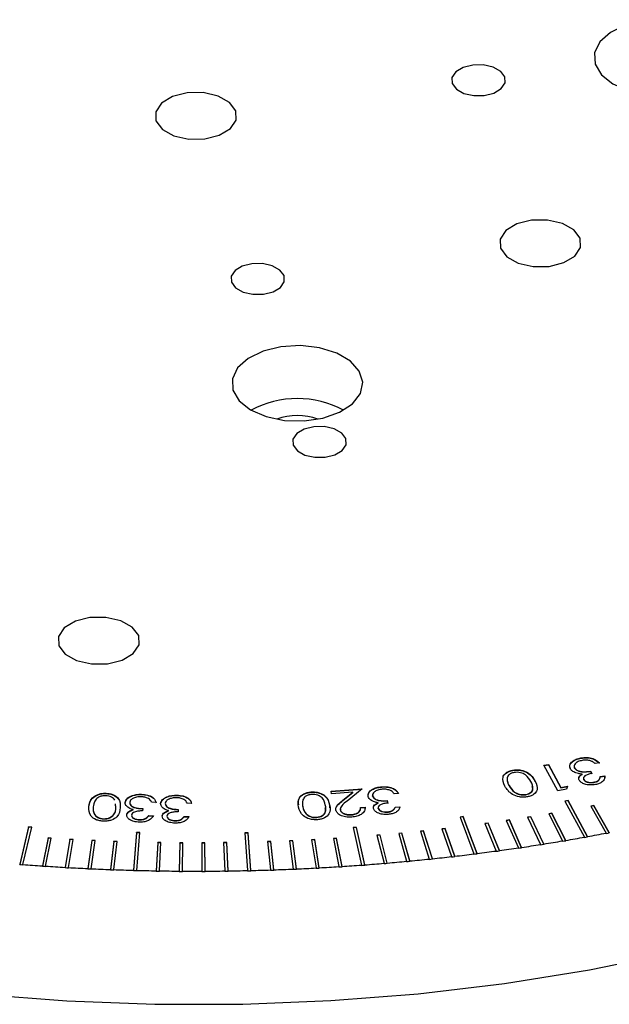
# Model space of a CAD drawing. Units: millimetres. Extents: x 16 to 867, y 13 to 613.
# Drawn here: x 722 to 749, y 476 to 521 of the extents above; entities that cross this region are included whole.
import ezdxf

# ---------------------------------------------------------------- set-up
doc = ezdxf.new("R2010")
doc.units = ezdxf.units.MM
doc.header["$LTSCALE"] = 3

msp = doc.modelspace()

# ---------------------------------------------------------------- linework, layer by layer
at = {"color": 7, "linetype": 'Continuous', "lineweight": 30}
for p, q in [((748.0249, 487.0233), (748.0249, 487.0356)), ((748.871, 486.8137), (748.6739, 486.7782)), ((744.9109, 486.4623), (744.9109, 486.4746)), ((746.3315, 486.6983), (746.5318, 486.7343)), ((746.9607, 485.5346), (746.3315, 486.6983)), ((746.3375, 486.6871), (746.5318, 486.7221)), ((746.5318, 486.7343), (747.0994, 485.6845)), ((746.5318, 486.7221), (746.5318, 486.7343)), ((746.5318, 486.7221), (747.0994, 485.6722)), ((747.7262, 486.6137), (747.7354, 486.5681)), ((747.7354, 486.5681), (747.7354, 486.5804)), ((748.4633, 486.4331), (748.5212, 486.3264)), ((748.4633, 486.4208), (748.4633, 486.4331)), ((748.4633, 486.4208), (748.5212, 486.3142)), ((745.9179, 485.9736), (745.9179, 485.9859)), ((748.0777, 486.2827), (748.0777, 486.2949)), ((748.1498, 486.1145), (748.1577, 486.035)), ((748.1577, 486.035), (748.1577, 486.0472)), ((748.6285, 485.9151), (748.6285, 485.9273)), ((748.9133, 486.1825), (749.1191, 486.2194)), ((748.9133, 486.1702), (749.1191, 486.2072)), ((748.9133, 486.1702), (748.9133, 486.1825)), ((749.1191, 486.2072), (749.1111, 486.1218)), ((749.1191, 486.2072), (749.1191, 486.2194)), ((735.6639, 485.4616), (735.6639, 485.4738)), ((736.5726, 485.5103), (737.995, 485.616)), ((736.5987, 485.3937), (736.5726, 485.5103)), ((736.5753, 485.4983), (737.9784, 485.6025)), ((737.5656, 485.4656), (736.5987, 485.3937)), ((737.1165, 485.102), (737.5656, 485.4656)), ((737.1165, 485.0898), (737.5656, 485.4533)), ((737.995, 485.616), (737.306, 485.0577)), ((737.5656, 485.4533), (737.5656, 485.4656)), ((738.8993, 485.7021), (738.8993, 485.7143)), ((744.7303, 485.7619), (744.7303, 485.7741)), ((747.3568, 485.6061), (746.9607, 485.5346)), ((747.0994, 485.6845), (747.4157, 485.7416)), ((747.0994, 485.6722), (747.4099, 485.7283)), ((747.0994, 485.6722), (747.0994, 485.6845)), ((747.4157, 485.7416), (747.3568, 485.6061)), ((726.2556, 485.4033), (726.2556, 485.4155)), ((727.136, 484.9835), (727.136, 484.9957)), ((727.8879, 485.3594), (727.8879, 485.3716)), ((728.5527, 484.9956), (728.3456, 485.001)), ((729.5144, 485.3157), (729.5144, 485.3279)), ((737.1165, 485.0898), (737.1165, 485.102)), ((738.4847, 485.3495), (738.4778, 485.2826)), ((738.4778, 485.2826), (738.4778, 485.2949)), ((738.729, 484.9673), (738.729, 484.9795)), ((739.1503, 485.0768), (739.1748, 484.966)), ((739.1503, 485.0646), (739.1503, 485.0768)), ((739.1503, 485.0646), (739.1748, 484.9537)), ((739.6664, 485.4109), (739.4617, 485.3957)), ((745.5048, 485.3496), (745.5048, 485.3618)), ((747.4354, 485.0829), (747.2922, 485.0571)), ((747.2922, 485.0571), (748.186, 483.4039)), ((747.4354, 485.0707), (747.2982, 485.046)), ((748.3292, 483.4297), (747.4354, 485.0829)), ((747.4354, 485.0707), (747.4354, 485.0829)), ((748.3292, 483.4175), (747.4354, 485.0707)), ((725.4715, 484.7825), (725.4715, 484.7948)), ((726.7145, 484.7638), (726.6894, 484.928)), ((726.7145, 484.7516), (726.6894, 484.9158)), ((726.7145, 484.7516), (726.7145, 484.7638)), ((727.498, 484.6514), (727.498, 484.6637)), ((727.9432, 484.7176), (727.9341, 484.6055)), ((728.7624, 484.9397), (728.7624, 484.952)), ((729.1245, 484.6077), (729.1245, 484.62)), ((729.5697, 484.6739), (729.5605, 484.5618)), ((730.1791, 484.9519), (729.9721, 484.9573)), ((735.2753, 484.7901), (735.2753, 484.8024)), ((736.5087, 484.8794), (736.4994, 484.7498)), ((736.5087, 484.8794), (736.5087, 484.8916)), ((737.004, 484.707), (736.9996, 484.6399)), ((736.9996, 484.6399), (736.9996, 484.6521)), ((737.9292, 484.7672), (738.1301, 484.7821)), ((737.9292, 484.7549), (738.1301, 484.7698)), ((738.1301, 484.7698), (738.1301, 484.7821)), ((738.7332, 484.7153), (738.7332, 484.7276)), ((739.1605, 484.5499), (739.1605, 484.5622)), ((739.5177, 484.785), (739.7314, 484.801)), ((739.5177, 484.7727), (739.7314, 484.7887)), ((739.5177, 484.7727), (739.5177, 484.785)), ((748.6179, 484.8485), (748.4755, 484.8213)), ((748.4755, 484.8213), (749.1833, 483.5884)), ((748.6179, 484.8363), (748.4819, 484.8103)), ((749.3257, 483.6156), (748.6179, 484.8485)), ((748.6179, 484.8363), (748.6179, 484.8485)), ((749.3257, 483.6034), (748.6179, 484.8363)), ((726.1544, 484.2378), (726.1544, 484.25)), ((727.2066, 484.409), (727.2066, 484.4212)), ((727.7982, 484.1961), (727.7982, 484.2083)), ((728.2179, 484.3926), (728.4337, 484.3869)), ((728.2179, 484.3803), (728.2179, 484.3926)), ((728.2179, 484.3803), (728.4337, 484.3746)), ((728.833, 484.3652), (728.833, 484.3775)), ((729.4246, 484.1524), (729.4246, 484.1646)), ((729.8444, 484.3489), (730.0601, 484.3432)), ((729.8444, 484.3366), (729.8444, 484.3489)), ((729.8444, 484.3366), (730.0601, 484.3309)), ((735.9144, 484.3061), (735.9144, 484.3184)), ((737.5095, 484.4247), (737.5095, 484.4369)), ((742.6302, 484.3444), (742.4836, 484.3259)), ((742.4836, 484.3259), (743.1245, 482.634)), ((742.6302, 484.3321), (742.4881, 484.3142)), ((743.271, 482.6525), (742.6302, 484.3444)), ((742.6302, 484.3321), (742.6302, 484.3444)), ((743.271, 482.6402), (742.6302, 484.3321)), ((744.7512, 484.1912), (744.6059, 484.1698)), ((744.6059, 484.1698), (745.1629, 482.9113)), ((744.7512, 484.179), (744.611, 484.1583)), ((745.3082, 482.9328), (744.7512, 484.1912)), ((744.7512, 484.179), (744.7512, 484.1912)), ((745.3082, 482.9205), (744.7512, 484.179)), ((745.7252, 484.3409), (745.5805, 484.318)), ((745.5805, 484.318), (746.1755, 483.0654)), ((745.7252, 484.3287), (745.5859, 484.3066)), ((746.3202, 483.0883), (745.7252, 484.3409)), ((745.7252, 484.3287), (745.7252, 484.3409)), ((746.3202, 483.076), (745.7252, 484.3287)), ((746.6945, 484.5004), (746.5506, 484.476)), ((746.5506, 484.476), (747.1833, 483.2296)), ((746.6945, 484.4882), (746.5563, 484.4648)), ((747.3273, 483.254), (746.6945, 484.5004)), ((746.6945, 484.4882), (746.6945, 484.5004)), ((747.3273, 483.2417), (746.6945, 484.4882)), ((722.7031, 483.8755), (722.3029, 482.1592)), ((722.7031, 483.8633), (722.3029, 482.1469)), ((722.4516, 482.1476), (722.8518, 483.864)), ((722.8518, 483.864), (722.7031, 483.8755)), ((722.7031, 483.8633), (722.7031, 483.8755)), ((722.849, 483.852), (722.7031, 483.8633)), ((737.7318, 483.8504), (737.583, 483.8393)), ((737.583, 483.8393), (737.9659, 482.1216)), ((737.7318, 483.8381), (737.5857, 483.8273)), ((738.1147, 482.1327), (737.7318, 483.8504)), ((737.7318, 483.8381), (737.7318, 483.8504)), ((738.1147, 482.1204), (737.7318, 483.8381)), ((740.8145, 483.6912), (740.6669, 483.6757)), ((740.6669, 483.6757), (741.0705, 482.3979)), ((740.8145, 483.679), (740.6706, 483.6638)), ((741.2181, 482.4134), (740.8145, 483.6912)), ((740.8145, 483.679), (740.8145, 483.6912)), ((741.2181, 482.4012), (740.8145, 483.679)), ((741.8042, 483.8013), (741.6571, 483.7843)), ((741.6571, 483.7843), (742.0993, 482.5108)), ((741.8042, 483.7891), (741.6612, 483.7725)), ((742.2463, 482.5278), (741.8042, 483.8013)), ((741.8042, 483.7891), (741.8042, 483.8013)), ((742.2463, 482.5155), (741.8042, 483.7891)), ((743.7728, 484.0514), (743.6269, 484.0314)), ((743.6269, 484.0314), (744.1458, 482.7675)), ((743.7728, 484.0391), (743.6316, 484.0198)), ((744.2917, 482.7875), (743.7728, 484.0514)), ((743.7728, 484.0391), (743.7728, 484.0514)), ((744.2917, 482.7753), (743.7728, 484.0391)), ((723.6029, 483.3731), (723.3418, 482.083)), ((723.6029, 483.3609), (723.3418, 482.0708)), ((723.4907, 482.073), (723.7519, 483.3631)), ((723.7519, 483.3631), (723.6029, 483.3731)), ((723.6029, 483.3609), (723.6029, 483.3731)), ((723.7495, 483.351), (723.6029, 483.3609)), ((724.6049, 483.3099), (724.3827, 482.0173)), ((724.6049, 483.2976), (724.3827, 482.0051)), ((724.532, 482.0088), (724.7541, 483.3013)), ((724.7541, 483.3013), (724.6049, 483.3099)), ((724.6049, 483.2976), (724.6049, 483.3099)), ((724.7521, 483.2892), (724.6049, 483.2976)), ((725.6086, 483.2567), (725.4255, 481.9621)), ((725.6086, 483.2445), (725.4255, 481.9499)), ((725.575, 481.9551), (725.7581, 483.2497)), ((725.7581, 483.2497), (725.6086, 483.2567)), ((725.6086, 483.2445), (725.6086, 483.2567)), ((725.7564, 483.2375), (725.6086, 483.2445)), ((726.6137, 483.2137), (726.4699, 481.9175)), ((726.6137, 483.2014), (726.4699, 481.9052)), ((726.7634, 483.2081), (726.6137, 483.2137)), ((726.6137, 483.2014), (726.6137, 483.2137)), ((726.7621, 483.1959), (726.6137, 483.2014)), ((726.6196, 481.9119), (726.7634, 483.2081)), ((727.6549, 483.6133), (727.5154, 481.8833)), ((727.6549, 483.601), (727.5154, 481.8711)), ((727.8048, 483.6093), (727.6549, 483.6133)), ((727.6549, 483.601), (727.6549, 483.6133)), ((727.8038, 483.597), (727.6549, 483.601)), ((727.6652, 481.8793), (727.8048, 483.6093)), ((732.7774, 483.6047), (732.6275, 483.6012)), ((732.6275, 483.6012), (732.7497, 481.8708)), ((732.7774, 483.5925), (732.6284, 483.589)), ((732.8995, 481.8743), (732.7774, 483.6047)), ((732.7774, 483.5925), (732.7774, 483.6047)), ((732.8995, 481.8621), (732.7774, 483.5925)), ((733.8145, 483.2016), (733.6648, 483.1966)), ((733.6648, 483.1966), (733.7956, 481.8999)), ((733.8145, 483.1894), (733.666, 483.1844)), ((733.9454, 481.9049), (733.8145, 483.2016)), ((733.8145, 483.1894), (733.8145, 483.2016)), ((733.9454, 481.8927), (733.8145, 483.1894)), ((734.8201, 483.2413), (734.6705, 483.2347)), ((734.6705, 483.2347), (734.8406, 481.9396)), ((734.8201, 483.229), (734.6721, 483.2226)), ((734.9901, 481.9461), (734.8201, 483.2413)), ((734.8201, 483.229), (734.8201, 483.2413)), ((734.9901, 481.9339), (734.8201, 483.229)), ((735.8243, 483.2911), (735.675, 483.283)), ((735.675, 483.283), (735.8841, 481.9898)), ((735.8243, 483.2788), (735.6769, 483.2709)), ((736.0335, 481.9978), (735.8243, 483.2911)), ((735.8243, 483.2788), (735.8243, 483.2911)), ((736.0335, 481.9856), (735.8243, 483.2788)), ((736.8269, 483.351), (736.6778, 483.3414)), ((736.6778, 483.3414), (736.926, 482.0505)), ((736.8269, 483.3387), (736.6801, 483.3293)), ((737.0751, 482.06), (736.8269, 483.351)), ((736.8269, 483.3387), (736.8269, 483.351)), ((737.0751, 482.0478), (736.8269, 483.3387)), ((738.8258, 483.501), (738.6774, 483.4884)), ((738.6774, 483.4884), (739.0035, 482.2033)), ((738.8258, 483.4887), (738.6804, 483.4765)), ((739.1519, 482.2158), (738.8258, 483.501)), ((738.8258, 483.4887), (738.8258, 483.501)), ((739.1519, 482.2036), (738.8258, 483.4887)), ((739.8216, 483.5911), (739.6736, 483.577)), ((739.6736, 483.577), (740.0385, 482.2954)), ((739.8216, 483.5788), (739.677, 483.5651)), ((740.1865, 482.3094), (739.8216, 483.5911)), ((739.8216, 483.5788), (739.8216, 483.5911)), ((740.1865, 482.2972), (739.8216, 483.5788)), ((747.1833, 483.2174), (747.1833, 483.2296)), ((747.3273, 483.254), (747.3273, 483.2417)), ((748.186, 483.3917), (748.186, 483.4039)), ((748.3292, 483.4297), (748.3292, 483.4175)), ((749.1833, 483.5761), (749.1833, 483.5884)), ((749.3257, 483.6156), (749.3257, 483.6034)), ((728.6272, 483.158), (728.5618, 481.8597)), ((728.6272, 483.1458), (728.5618, 481.8475)), ((728.7771, 483.1555), (728.6272, 483.158)), ((728.6272, 483.1458), (728.6272, 483.158)), ((728.7765, 483.1433), (728.6272, 483.1458)), ((728.7117, 481.8572), (728.7771, 483.1555)), ((729.6349, 483.1454), (729.6087, 481.8467)), ((729.6349, 483.1332), (729.6087, 481.8344)), ((729.7849, 483.1444), (729.6349, 483.1454)), ((729.6349, 483.1332), (729.6349, 483.1454)), ((729.7846, 483.1322), (729.6349, 483.1332)), ((729.7587, 481.8457), (729.7849, 483.1444)), ((730.7928, 483.1435), (730.6428, 483.143)), ((730.6428, 483.143), (730.6559, 481.8442)), ((730.7928, 483.1313), (730.6429, 483.1308)), ((730.8059, 481.8447), (730.7928, 483.1435)), ((730.7928, 483.1313), (730.7928, 483.1435)), ((730.8059, 481.8324), (730.7928, 483.1313)), ((731.8006, 483.1527), (731.6506, 483.1507)), ((731.6506, 483.1507), (731.703, 481.8522)), ((731.8006, 483.1405), (731.6511, 483.1385)), ((731.8529, 481.8542), (731.8006, 483.1527)), ((731.8006, 483.1405), (731.8006, 483.1527)), ((731.8529, 481.842), (731.8006, 483.1405)), ((744.1458, 482.7553), (744.1458, 482.7675)), ((744.2917, 482.7875), (744.2917, 482.7753)), ((745.1629, 482.8991), (745.1629, 482.9113)), ((745.3082, 482.9328), (745.3082, 482.9205)), ((746.1755, 483.0531), (746.1755, 483.0654)), ((746.3202, 483.0883), (746.3202, 483.076)), ((740.0385, 482.2831), (740.0385, 482.2954)), ((740.1865, 482.3094), (740.1865, 482.2972)), ((741.0705, 482.3856), (741.0705, 482.3979)), ((741.2181, 482.4134), (741.2181, 482.4012)), ((742.0993, 482.4985), (742.0993, 482.5108)), ((742.2463, 482.5278), (742.2463, 482.5155)), ((743.1245, 482.6217), (743.1245, 482.634)), ((743.271, 482.6525), (743.271, 482.6402)), ((722.3029, 482.1469), (722.3029, 482.1592)), ((722.4516, 482.1476), (722.4516, 482.1354)), ((723.3418, 482.0708), (723.3418, 482.083)), ((723.4907, 482.073), (723.4907, 482.0607)), ((724.3827, 482.0051), (724.3827, 482.0173)), ((724.532, 482.0088), (724.532, 481.9965)), ((725.4255, 481.9499), (725.4255, 481.9621)), ((725.575, 481.9551), (725.575, 481.9429)), ((726.4699, 481.9052), (726.4699, 481.9175)), ((726.6196, 481.9119), (726.6196, 481.8997)), ((727.5154, 481.8711), (727.5154, 481.8833)), ((727.6652, 481.8793), (727.6652, 481.8671)), ((728.5618, 481.8475), (728.5618, 481.8597)), ((728.7117, 481.8572), (728.7117, 481.845)), ((729.6087, 481.8344), (729.6087, 481.8467)), ((729.7587, 481.8457), (729.7587, 481.8334)), ((730.6559, 481.8319), (730.6559, 481.8442)), ((730.8059, 481.8447), (730.8059, 481.8324)), ((731.703, 481.8399), (731.703, 481.8522)), ((731.8529, 481.8542), (731.8529, 481.842)), ((732.7497, 481.8585), (732.7497, 481.8708)), ((732.8995, 481.8743), (732.8995, 481.8621)), ((733.7956, 481.8877), (733.7956, 481.8999)), ((733.9454, 481.9049), (733.9454, 481.8927)), ((734.8406, 481.9273), (734.8406, 481.9396)), ((734.9901, 481.9461), (734.9901, 481.9339)), ((735.8841, 481.9775), (735.8841, 481.9898)), ((736.0335, 481.9978), (736.0335, 481.9856)), ((736.926, 482.0382), (736.926, 482.0505)), ((737.0751, 482.06), (737.0751, 482.0478)), ((737.9659, 482.1094), (737.9659, 482.1216)), ((738.1147, 482.1327), (738.1147, 482.1204)), ((739.0035, 482.191), (739.0035, 482.2033)), ((739.1519, 482.2158), (739.1519, 482.2036))]:
    msp.add_line(p, q, dxfattribs=at)
at = {"color": 7, "linetype": 'Continuous', "lineweight": 30, "flags": 128}
for points in [[(754.1549, 518.2283), (754.52, 518.6996), (754.6282, 519.212), (754.47, 519.7201), (754.0594, 520.1787), (753.4329, 520.5471), (752.6461, 520.7925), (751.769, 520.8931), (750.8795, 520.84), (750.0566, 520.6378), (749.3735, 520.3047), (748.8908, 519.8701), (748.6515, 519.3727), (748.6767, 518.8567), (748.9644, 518.3679), (749.4888, 517.9497), (750.2034, 517.6394), (751.0448, 517.4644), (751.9381, 517.4404), (752.8039, 517.5695), (753.5654, 517.8401), (754.1549, 518.2283)], [(744.3754, 517.7304), (744.5517, 517.9899), (744.5426, 518.2685), (744.3494, 518.524), (744.0016, 518.7173), (743.5521, 518.8191), (743.0693, 518.8139), (742.6268, 518.7023), (742.2919, 518.5015), (742.1156, 518.242), (742.1247, 517.9634), (742.3179, 517.7079), (742.6657, 517.5146), (743.1152, 517.4128), (743.598, 517.418), (744.0405, 517.5296), (744.3754, 517.7304)], [(731.9598, 515.8968), (732.227, 516.29), (732.2131, 516.7123), (731.9204, 517.0993), (731.3934, 517.3923), (730.7124, 517.5465), (729.9809, 517.5385), (729.3104, 517.3695), (728.803, 517.0653), (728.5358, 516.6721), (728.5497, 516.2498), (728.8424, 515.8628), (729.3694, 515.5698), (730.0505, 515.4156), (730.7819, 515.4236), (731.4524, 515.5926), (731.9598, 515.8968)], [(747.7441, 510.0545), (748.0113, 510.4477), (747.9974, 510.87), (747.7047, 511.257), (747.1777, 511.55), (746.4966, 511.7042), (745.7652, 511.6962), (745.0947, 511.5272), (744.5873, 511.223), (744.3201, 510.8298), (744.334, 510.4076), (744.6267, 510.0205), (745.1537, 509.7276), (745.8347, 509.5734), (746.5662, 509.5813), (747.2367, 509.7503), (747.7441, 510.0545)], [(734.2552, 508.6183), (734.4315, 508.8778), (734.4224, 509.1565), (734.2292, 509.4119), (733.8814, 509.6053), (733.4319, 509.7071), (732.9491, 509.7018), (732.5066, 509.5903), (732.1717, 509.3895), (731.9954, 509.13), (732.0045, 508.8513), (732.1977, 508.5958), (732.5455, 508.4025), (732.995, 508.3007), (733.4778, 508.306), (733.9203, 508.4175), (734.2552, 508.6183)], [(737.5528, 503.2801), (737.9179, 503.7513), (738.0261, 504.2638), (737.8679, 504.7719), (737.4573, 505.2305), (736.8308, 505.5988), (736.044, 505.8442), (735.1669, 505.9448), (734.2774, 505.8917), (733.4545, 505.6896), (732.7714, 505.3565), (732.2887, 504.9219), (732.0494, 504.4245), (732.0747, 503.9084), (732.3623, 503.4196), (732.8867, 503.0015), (733.6013, 502.6911), (734.4427, 502.5162), (735.336, 502.4922), (736.2018, 502.6212), (736.9633, 502.8919), (737.5528, 503.2801)], [(737.0872, 501.1411), (737.2635, 501.4006), (737.2544, 501.6793), (737.0612, 501.9348), (736.7134, 502.1281), (736.2639, 502.2299), (735.7811, 502.2246), (735.3386, 502.1131), (735.0037, 501.9123), (734.8274, 501.6528), (734.8365, 501.3741), (735.0297, 501.1186), (735.3775, 500.9253), (735.8271, 500.8235), (736.3098, 500.8288), (736.7523, 500.9403), (737.0872, 501.1411)], [(727.5037, 491.8304), (727.7708, 492.2236), (727.757, 492.6458), (727.4643, 493.0329), (726.9373, 493.3258), (726.2562, 493.48), (725.5247, 493.4721), (724.8543, 493.3031), (724.3468, 492.9989), (724.0797, 492.6057), (724.0935, 492.1834), (724.3862, 491.7964), (724.9132, 491.5034), (725.5943, 491.3492), (726.3258, 491.3572), (726.9963, 491.5262), (727.5037, 491.8304)], [(720.4601, 476.1965), (724.4641, 475.8886), (728.495, 475.7369), (732.5344, 475.742), (736.564, 475.9041), (740.5656, 476.2223), (744.5211, 476.6953), (748.4124, 477.3208), (752.2221, 478.096), (755.9327, 479.0175), (759.5275, 480.081), (762.9903, 481.2817), (766.3052, 482.6143), (769.4573, 484.0725), (772.4323, 485.6499)]]:
    msp.add_lwpolyline(points, dxfattribs=at)
at = {"color": 7, "linetype": 'Continuous', "lineweight": 30}
for centre, radius, start, end in [((735.0273, 499.0099), 4.51, 61.94709, 118.05291), ((735.0273, 500.0481), 2.6952, 69.42936, 110.57064), ((731.1938, 578.1846), 96.2919, 279.037928, 279.558359), ((731.2712, 577.7094), 95.8225, 279.558709, 279.646003), ((731.3529, 577.245), 95.3389, 279.645632, 280.169526), ((731.4394, 576.7468), 94.8453, 280.169901, 280.257793), ((731.5304, 576.26), 94.338, 280.257398, 280.784991), ((731.6264, 575.7399), 93.8212, 280.78539, 280.873921), ((730.8197, 580.7123), 98.8472, 277.236483, 277.747907), ((730.8721, 580.3115), 98.4551, 277.748186, 277.833917), ((730.9281, 579.9201), 98.0476, 277.833618, 278.347818), ((730.9884, 579.4936), 97.6289, 278.348121, 278.434334), ((731.0526, 579.077), 97.1953, 278.434012, 278.951213), ((731.1212, 578.6256), 96.7509, 278.951539, 279.038274), ((730.5262, 583.3402), 101.4915, 274.875419, 275.37792), ((730.5521, 583.0497), 101.2121, 275.378109, 275.462276), ((730.5806, 582.7672), 100.916, 275.462068, 275.966477), ((730.6123, 582.4481), 100.6076, 275.966689, 276.051192), ((730.647, 582.1374), 100.2827, 276.050962, 276.557493), ((730.685, 581.7903), 99.9457, 276.557726, 276.642602), ((730.7263, 581.4519), 99.5926, 276.64235, 277.151218), ((730.7713, 581.0776), 99.2278, 277.151474, 277.236759), ((730.2864, 583.9242), 102.0899, 265.514839, 265.598522), ((730.3038, 584.1657), 102.3198, 265.598675, 266.098461), ((730.3188, 584.3698), 102.5367, 266.098311, 266.181751), ((730.3319, 584.5811), 102.7362, 266.181883, 266.680317), ((730.3429, 584.755), 102.9226, 266.680188, 266.76342), ((730.3522, 584.9359), 103.0915, 266.76353, 267.260818), ((730.3599, 585.079), 103.2471, 267.260711, 267.343768), ((730.3661, 585.2291), 103.385, 267.343857, 267.840203), ((730.3709, 585.3412), 103.5095, 267.840118, 267.923034), ((730.3747, 585.4601), 103.6162, 267.923102, 268.41871), ((730.3774, 585.541), 103.7094, 268.418645, 268.501455), ((730.3793, 585.6285), 103.7847, 268.501502, 268.996573), ((730.3804, 585.6779), 103.8464, 268.99653, 269.079267), ((730.3811, 585.7339), 103.8901, 269.079293, 269.574029), ((730.3813, 585.7518), 103.9202, 269.574006, 269.656704), ((730.3814, 585.7761), 103.9323, 269.656709, 270.151311), ((730.3814, 585.7623), 103.9308, 270.15131, 270.234002), ((730.3815, 585.755), 103.9112, 270.233986, 270.728656), ((730.3819, 585.7095), 103.878, 270.728675, 270.811395), ((730.3827, 585.6706), 103.8268, 270.811358, 271.306296), ((730.3841, 585.5935), 103.762, 271.306336, 271.389118), ((730.3862, 585.5231), 103.6792, 271.38906, 271.884467), ((730.3893, 585.4146), 103.583, 271.884528, 271.967405), ((730.3933, 585.3128), 103.4689, 271.967326, 272.463405), ((730.3987, 585.1731), 103.3413, 272.463487, 272.546493), ((730.4053, 585.0402), 103.196, 272.546393, 273.043345), ((730.4135, 584.8696), 103.0374, 273.043449, 273.126618), ((730.4234, 584.7059), 102.8612, 273.126497, 273.624527), ((730.4351, 584.5046), 102.6718, 273.624652, 273.708019), ((730.4487, 584.3105), 102.465, 273.707876, 274.207189), ((730.4646, 584.079), 102.2452, 274.207335, 274.290934), ((730.4826, 583.8549), 102.0082, 274.290769, 274.791572), ((730.5032, 583.5937), 101.7583, 274.79174, 274.875605)]:
    msp.add_arc(centre, radius, start, end, dxfattribs=at)
for points, knots in [([(747.5421, 486.535), (747.5251, 486.5943), (747.4912, 486.7129), (747.6076, 486.8724), (747.7979, 486.983), (747.9492, 487.018), (748.0249, 487.0356)], [0, 0, 0, 0, 0.27944844, 0.55895785, 0.77936312, 1, 1, 1, 1]), ([(747.5421, 486.5228), (747.5251, 486.5821), (747.4912, 486.7007), (747.6076, 486.8602), (747.7979, 486.9708), (747.9492, 487.0058), (748.0249, 487.0233)], [0, 0, 0, 0, 0.27944844, 0.55895785, 0.77936312, 1, 1, 1, 1]), ([(748.0834, 486.9217), (748.0162, 486.9063), (747.8821, 486.8753), (747.7573, 486.7805), (747.702, 486.6767), (747.7243, 486.6124), (747.7354, 486.5804)], [0, 0, 0, 0, 0.2802898, 0.5596293, 0.7798759, 1, 1, 1, 1]), ([(748.0249, 487.0356), (748.1186, 487.0473), (748.3056, 487.0708), (748.648, 487.0074), (748.7865, 486.8871), (748.871, 486.8137)], [0, 0, 0, 0, 0.2809835, 0.5612203, 1, 1, 1, 1]), ([(748.0249, 487.0233), (748.1186, 487.0351), (748.3056, 487.0585), (748.648, 486.9952), (748.7865, 486.8749), (748.871, 486.8014)], [0, 0, 0, 0, 0.2809835, 0.5612203, 1, 1, 1, 1]), ([(748.4361, 486.9151), (748.3706, 486.9265), (748.2534, 486.9471), (748.1354, 486.9295), (748.0834, 486.9217)], [0, 0, 0, 0, 0.5586498, 1, 1, 1, 1]), ([(748.6739, 486.7782), (748.6385, 486.8092), (748.5754, 486.8645), (748.4786, 486.8996), (748.4361, 486.9151)], [0, 0, 0, 0, 0.5606468, 1, 1, 1, 1]), ([(744.542, 485.7379), (744.4775, 485.8799), (744.3808, 486.0928), (744.5541, 486.3345), (744.7372, 486.4343), (744.853, 486.4612), (744.9109, 486.4746)], [0, 0, 0, 0, 0.4993095, 0.748691, 0.8743323, 1, 1, 1, 1]), ([(744.4626, 486.1238), (744.4605, 486.1322), (744.4412, 486.2112), (744.5609, 486.3221), (744.736, 486.4221), (744.8526, 486.4489), (744.9109, 486.4623)], [0, 0, 0, 0, 0.0560921, 0.5262291, 0.7630897, 1, 1, 1, 1]), ([(744.9608, 486.368), (744.9078, 486.3539), (744.8018, 486.3257), (744.672, 486.2261), (744.6546, 486.1397), (744.644, 486.0869)], [0, 0, 0, 0, 0.28018806, 0.56060705, 1, 1, 1, 1]), ([(744.9109, 486.4746), (744.9712, 486.4826), (745.092, 486.4986), (745.3391, 486.4761), (745.7112, 486.3294), (745.8352, 486.1234), (745.9179, 485.9859)], [0, 0, 0, 0, 0.1255999, 0.2511577, 0.5003004, 1, 1, 1, 1]), ([(744.9109, 486.4623), (744.9712, 486.4703), (745.092, 486.4863), (745.3391, 486.4638), (745.7112, 486.3172), (745.8352, 486.1111), (745.9179, 485.9736)], [0, 0, 0, 0, 0.1255999, 0.2511577, 0.5003004, 1, 1, 1, 1]), ([(745.7266, 485.9537), (745.6647, 486.0629), (745.5874, 486.1996), (745.3797, 486.3213), (745.2514, 486.3632), (745.1057, 486.3844), (745.0091, 486.3735), (744.9608, 486.368)], [0, 0, 0, 0, 0.49934795, 0.62465704, 0.74976079, 0.87497736, 1, 1, 1, 1]), ([(747.7858, 486.3518), (747.7248, 486.3794), (747.6158, 486.4287), (747.5646, 486.5025), (747.5421, 486.535)], [0, 0, 0, 0, 0.5595724, 1, 1, 1, 1]), ([(747.7354, 486.5804), (747.7575, 486.5518), (747.8018, 486.4946), (747.931, 486.4343), (748.1569, 486.3891), (748.337, 486.4149), (748.4633, 486.4331)], [0, 0, 0, 0, 0.1866494, 0.3735032, 0.5602563, 1, 1, 1, 1]), ([(747.7354, 486.5681), (747.7575, 486.5395), (747.8018, 486.4823), (747.931, 486.4221), (748.1569, 486.3769), (748.337, 486.4027), (748.4633, 486.4208)], [0, 0, 0, 0, 0.1866494, 0.3735032, 0.5602563, 1, 1, 1, 1]), ([(748.0777, 486.2949), (748.0196, 486.2997), (747.9159, 486.3082), (747.8256, 486.3385), (747.7858, 486.3518)], [0, 0, 0, 0, 0.5598187, 1, 1, 1, 1]), ([(744.644, 486.0869), (744.6482, 486.0274), (744.6556, 485.921), (744.7074, 485.819), (744.7303, 485.7741)], [0, 0, 0, 0, 0.5596347, 1, 1, 1, 1]), ([(744.644, 486.0747), (744.6482, 486.0151), (744.6556, 485.9088), (744.7074, 485.8068), (744.7303, 485.7619)], [0, 0, 0, 0, 0.5596347, 1, 1, 1, 1]), ([(745.5048, 485.3618), (745.55, 485.3731), (745.6403, 485.3956), (745.7727, 485.4817), (745.8701, 485.6791), (745.7841, 485.8437), (745.7266, 485.9537)], [0, 0, 0, 0, 0.1252851, 0.2507389, 0.4995761, 1, 1, 1, 1]), ([(745.9179, 485.9859), (745.9862, 485.8454), (746.0886, 485.6349), (745.9254, 485.392), (745.744, 485.2923), (745.629, 485.2656), (745.5715, 485.2522)], [0, 0, 0, 0, 0.4997354, 0.7488819, 0.8744284, 1, 1, 1, 1]), ([(747.9321, 486.0575), (747.9293, 486.0661), (747.9175, 486.103), (747.9523, 486.1873), (748.0302, 486.2465), (748.0777, 486.2827)], [0, 0, 0, 0, 0.1048333, 0.4532896, 1, 1, 1, 1]), ([(747.9477, 486.0101), (747.9368, 486.0384), (747.915, 486.095), (747.9498, 486.1994), (748.0292, 486.2587), (748.0777, 486.2949)], [0, 0, 0, 0, 0.2802793, 0.5604408, 1, 1, 1, 1]), ([(748.6895, 485.814), (748.6061, 485.8046), (748.4393, 485.7856), (748.2068, 485.8259), (748.031, 485.9047), (747.9755, 485.975), (747.9477, 486.0101)], [0, 0, 0, 0, 0.2800563, 0.5598678, 0.7800809, 1, 1, 1, 1]), ([(748.5212, 486.3264), (748.4626, 486.3131), (748.3454, 486.2864), (748.2112, 486.2194), (748.1333, 486.1329), (748.1496, 486.0758), (748.1577, 486.0472)], [0, 0, 0, 0, 0.2809617, 0.56138393, 0.78070422, 1, 1, 1, 1]), ([(748.1577, 486.0472), (748.1814, 486.0191), (748.2289, 485.9628), (748.3679, 485.9218), (748.5053, 485.9101), (748.5874, 485.9216), (748.6285, 485.9273)], [0, 0, 0, 0, 0.2788343, 0.5586153, 0.779095, 1, 1, 1, 1]), ([(748.1577, 486.035), (748.1814, 486.0068), (748.2289, 485.9505), (748.3679, 485.9095), (748.5053, 485.8978), (748.5874, 485.9093), (748.6285, 485.9151)], [0, 0, 0, 0, 0.2788343, 0.5586153, 0.779095, 1, 1, 1, 1]), ([(748.6285, 485.9273), (748.6776, 485.9393), (748.7759, 485.9631), (748.8914, 486.0556), (748.905, 486.1343), (748.9133, 486.1825)], [0, 0, 0, 0, 0.280073, 0.5596711, 1, 1, 1, 1]), ([(748.6285, 485.9151), (748.6776, 485.927), (748.7759, 485.9508), (748.8914, 486.0433), (748.905, 486.1221), (748.9133, 486.1702)], [0, 0, 0, 0, 0.280073, 0.5596711, 1, 1, 1, 1]), ([(749.1191, 486.2194), (749.1207, 486.1708), (749.1239, 486.0738), (749.0263, 485.9476), (748.8736, 485.8567), (748.7509, 485.8283), (748.6895, 485.814)], [0, 0, 0, 0, 0.2803256, 0.5597446, 0.7797801, 1, 1, 1, 1]), ([(735.0792, 484.7854), (735.0586, 484.9316), (735.0279, 485.1508), (735.27, 485.3721), (735.4808, 485.4516), (735.6029, 485.4664), (735.6639, 485.4738)], [0, 0, 0, 0, 0.4993244, 0.7487353, 0.8743717, 1, 1, 1, 1]), ([(735.0904, 484.8812), (735.0775, 484.9899), (735.0559, 485.1715), (735.2707, 485.3598), (735.4807, 485.4394), (735.6029, 485.4542), (735.6639, 485.4616)], [0, 0, 0, 0, 0.42661984, 0.71224845, 0.85612891, 1, 1, 1, 1]), ([(735.6639, 485.4738), (735.7258, 485.4755), (735.8494, 485.4789), (736.0865, 485.4329), (736.4082, 485.2504), (736.4685, 485.0352), (736.5087, 484.8916)], [0, 0, 0, 0, 0.1255607, 0.2511123, 0.5002866, 1, 1, 1, 1]), ([(735.6639, 485.4616), (735.7258, 485.4633), (735.8494, 485.4667), (736.0865, 485.4206), (736.4082, 485.2382), (736.4685, 485.023), (736.5087, 484.8794)], [0, 0, 0, 0, 0.1255607, 0.2511123, 0.5002866, 1, 1, 1, 1]), ([(738.2737, 485.2698), (738.2748, 485.3299), (738.277, 485.45), (738.4398, 485.5953), (738.66, 485.6853), (738.8195, 485.7046), (738.8993, 485.7143)], [0, 0, 0, 0, 0.2794373, 0.5589411, 0.7793461, 1, 1, 1, 1]), ([(738.2737, 485.2576), (738.2748, 485.3177), (738.277, 485.4378), (738.4398, 485.583), (738.66, 485.673), (738.8195, 485.6924), (738.8993, 485.7021)], [0, 0, 0, 0, 0.2794373, 0.5589411, 0.7793461, 1, 1, 1, 1]), ([(738.9231, 485.5965), (738.8523, 485.5879), (738.7111, 485.5707), (738.5596, 485.4898), (738.474, 485.3931), (738.4766, 485.3276), (738.4778, 485.2949)], [0, 0, 0, 0, 0.2802723, 0.5596089, 0.7798588, 1, 1, 1, 1]), ([(738.8993, 485.7143), (738.9955, 485.7165), (739.1875, 485.7207), (739.4312, 485.6443), (739.5869, 485.5326), (739.6399, 485.4515), (739.6664, 485.4109)], [0, 0, 0, 0, 0.279816, 0.5589721, 0.7792255, 1, 1, 1, 1]), ([(738.8993, 485.7021), (738.9955, 485.7042), (739.1875, 485.7085), (739.4312, 485.6321), (739.5869, 485.5204), (739.6399, 485.4393), (739.6664, 485.3987)], [0, 0, 0, 0, 0.279816, 0.5589721, 0.7792255, 1, 1, 1, 1]), ([(739.2683, 485.5545), (739.2073, 485.5723), (739.098, 485.6041), (738.9767, 485.5988), (738.9231, 485.5965)], [0, 0, 0, 0, 0.55869943, 1, 1, 1, 1]), ([(739.4617, 485.3957), (739.4359, 485.4297), (739.39, 485.4905), (739.3055, 485.5349), (739.2683, 485.5545)], [0, 0, 0, 0, 0.5607076, 1, 1, 1, 1]), ([(745.5715, 485.2522), (745.5106, 485.2442), (745.3889, 485.2281), (745.1394, 485.2494), (744.7602, 485.3936), (744.6293, 485.6002), (744.542, 485.7379)], [0, 0, 0, 0, 0.1256364, 0.2512804, 0.5006596, 1, 1, 1, 1]), ([(744.7303, 485.7741), (744.7964, 485.6665), (744.8955, 485.5053), (745.1664, 485.3733), (745.3601, 485.3458), (745.4566, 485.3565), (745.5048, 485.3618)], [0, 0, 0, 0, 0.5002391, 0.7492479, 0.8746935, 1, 1, 1, 1]), ([(744.7303, 485.7619), (744.7964, 485.6542), (744.8955, 485.493), (745.1664, 485.361), (745.3601, 485.3336), (745.4566, 485.3442), (745.5048, 485.3496)], [0, 0, 0, 0, 0.5002391, 0.7492479, 0.8746935, 1, 1, 1, 1]), ([(745.5048, 485.3496), (745.5501, 485.3608), (745.6406, 485.3834), (745.7707, 485.4694), (745.8474, 485.5926), (745.807, 485.6848), (745.7906, 485.7221)], [0, 0, 0, 0, 0.1871881, 0.3746283, 0.7464152, 1, 1, 1, 1]), ([(725.4715, 484.7948), (725.495, 484.9411), (725.5303, 485.1606), (725.8364, 485.3544), (726.0683, 485.4117), (726.1931, 485.4142), (726.2556, 485.4155)], [0, 0, 0, 0, 0.4993672, 0.7487507, 0.8743697, 1, 1, 1, 1]), ([(725.4715, 484.7825), (725.495, 484.9289), (725.5303, 485.1483), (725.8364, 485.3422), (726.0683, 485.3994), (726.1931, 485.402), (726.2556, 485.4033)], [0, 0, 0, 0, 0.4993672, 0.7487507, 0.8743697, 1, 1, 1, 1]), ([(725.7742, 485.1032), (725.7429, 485.0463), (725.6869, 484.9448), (725.6749, 484.8385), (725.6696, 484.7918)], [0, 0, 0, 0, 0.5596385, 1, 1, 1, 1]), ([(726.2394, 485.3052), (726.1811, 485.3024), (726.0645, 485.2968), (725.883, 485.2288), (725.8154, 485.1508), (725.7742, 485.1032)], [0, 0, 0, 0, 0.2800659, 0.5605786, 1, 1, 1, 1]), ([(726.6631, 485.0997), (726.6445, 485.126), (726.6072, 485.1785), (726.5095, 485.2431), (726.3855, 485.2919), (726.2881, 485.3008), (726.2394, 485.3052)], [0, 0, 0, 0, 0.250289, 0.5002, 0.7502852, 1, 1, 1, 1]), ([(726.2556, 485.4155), (726.3172, 485.4111), (726.4403, 485.4022), (726.6595, 485.332), (726.9228, 485.1204), (726.9174, 484.9019), (726.9138, 484.7561)], [0, 0, 0, 0, 0.1255987, 0.2511554, 0.5002993, 1, 1, 1, 1]), ([(726.2556, 485.4033), (726.317, 485.3988), (726.4397, 485.3899), (726.6627, 485.3203), (726.7582, 485.2268), (726.8218, 485.1647)], [0, 0, 0, 0, 0.2510471, 0.5020102, 1, 1, 1, 1]), ([(727.136, 484.9957), (727.1552, 485.0549), (727.1938, 485.1733), (727.3983, 485.3003), (727.6429, 485.367), (727.8062, 485.3701), (727.8879, 485.3716)], [0, 0, 0, 0, 0.2794738, 0.5589139, 0.7792945, 1, 1, 1, 1]), ([(727.136, 484.9835), (727.1552, 485.0427), (727.1938, 485.161), (727.3983, 485.288), (727.6429, 485.3547), (727.8062, 485.3578), (727.8879, 485.3594)], [0, 0, 0, 0, 0.2794738, 0.5589139, 0.7792945, 1, 1, 1, 1]), ([(727.2564, 484.7749), (727.2154, 484.813), (727.1422, 484.881), (727.1379, 484.9607), (727.136, 484.9957)], [0, 0, 0, 0, 0.5596143, 1, 1, 1, 1]), ([(727.8755, 485.253), (727.803, 485.2516), (727.6584, 485.249), (727.4847, 485.1844), (727.3707, 485.0977), (727.3536, 485.0328), (727.3451, 485.0003)], [0, 0, 0, 0, 0.2802827, 0.5595532, 0.7797987, 1, 1, 1, 1]), ([(727.3451, 485.0003), (727.3488, 484.969), (727.3564, 484.9064), (727.442, 484.8239), (727.6287, 484.737), (727.8135, 484.7256), (727.9432, 484.7176)], [0, 0, 0, 0, 0.1866724, 0.3735213, 0.5603172, 1, 1, 1, 1]), ([(727.3451, 484.9881), (727.3488, 484.9568), (727.3564, 484.8942), (727.442, 484.8116), (727.6287, 484.7248), (727.8135, 484.7133), (727.9432, 484.7053)], [0, 0, 0, 0, 0.1866724, 0.3735213, 0.5603172, 1, 1, 1, 1]), ([(728.2029, 485.1768), (728.1482, 485.2006), (728.0503, 485.2431), (727.929, 485.2499), (727.8755, 485.253)], [0, 0, 0, 0, 0.5586829, 1, 1, 1, 1]), ([(727.8879, 485.3716), (727.9834, 485.3642), (728.1741, 485.3492), (728.3909, 485.2492), (728.5115, 485.1237), (728.5389, 485.0383), (728.5527, 484.9956)], [0, 0, 0, 0, 0.2798585, 0.5589857, 0.7792209, 1, 1, 1, 1]), ([(727.8879, 485.3594), (727.9834, 485.3519), (728.1741, 485.337), (728.3909, 485.2369), (728.5115, 485.1114), (728.5389, 485.0261), (728.5527, 484.9834)], [0, 0, 0, 0, 0.2798585, 0.5589857, 0.7792209, 1, 1, 1, 1]), ([(728.3456, 485.001), (728.3308, 485.0372), (728.3043, 485.1018), (728.2339, 485.1539), (728.2029, 485.1768)], [0, 0, 0, 0, 0.56067134, 1, 1, 1, 1]), ([(728.7624, 484.952), (728.7817, 485.0112), (728.8202, 485.1296), (729.0247, 485.2565), (729.2693, 485.3233), (729.4326, 485.3264), (729.5144, 485.3279)], [0, 0, 0, 0, 0.2794738, 0.5589139, 0.7792945, 1, 1, 1, 1]), ([(728.7624, 484.9397), (728.7817, 484.9989), (728.8202, 485.1173), (729.0247, 485.2443), (729.2693, 485.311), (729.4326, 485.3141), (729.5144, 485.3157)], [0, 0, 0, 0, 0.2794738, 0.5589139, 0.7792945, 1, 1, 1, 1]), ([(729.5019, 485.2092), (729.4295, 485.2079), (729.2849, 485.2052), (729.1112, 485.1406), (728.9972, 485.0539), (728.9801, 484.989), (728.9715, 484.9566)], [0, 0, 0, 0, 0.2802827, 0.5595532, 0.7797987, 1, 1, 1, 1]), ([(729.8294, 485.1331), (729.7746, 485.1568), (729.6767, 485.1994), (729.5554, 485.2062), (729.5019, 485.2092)], [0, 0, 0, 0, 0.5586829, 1, 1, 1, 1]), ([(729.5144, 485.3279), (729.6098, 485.3204), (729.8006, 485.3055), (730.0173, 485.2054), (730.1379, 485.08), (730.1654, 484.9946), (730.1791, 484.9519)], [0, 0, 0, 0, 0.2798585, 0.5589857, 0.7792209, 1, 1, 1, 1]), ([(729.5144, 485.3157), (729.6098, 485.3082), (729.8006, 485.2933), (730.0173, 485.1932), (730.1379, 485.0677), (730.1654, 484.9824), (730.1791, 484.9396)], [0, 0, 0, 0, 0.2798585, 0.5589857, 0.7792209, 1, 1, 1, 1]), ([(729.9721, 484.9573), (729.9572, 484.9935), (729.9307, 485.058), (729.8603, 485.1102), (729.8294, 485.1331)], [0, 0, 0, 0, 0.56067134, 1, 1, 1, 1]), ([(735.2846, 485.1191), (735.2709, 485.06), (735.2465, 484.9546), (735.2665, 484.8489), (735.2753, 484.8024)], [0, 0, 0, 0, 0.5596394, 1, 1, 1, 1]), ([(735.6813, 485.3639), (735.625, 485.3552), (735.5123, 485.3379), (735.354, 485.2534), (735.3109, 485.17), (735.2846, 485.1191)], [0, 0, 0, 0, 0.2800754, 0.5605847, 1, 1, 1, 1]), ([(736.3106, 484.8792), (736.2826, 484.9929), (736.2476, 485.1352), (736.0797, 485.2759), (735.966, 485.3302), (735.829, 485.3657), (735.7305, 485.3645), (735.6813, 485.3639)], [0, 0, 0, 0, 0.4993709, 0.6246884, 0.7497988, 0.8750009, 1, 1, 1, 1]), ([(736.7963, 484.6346), (736.7939, 484.6832), (736.7892, 484.7804), (736.9212, 484.9386), (737.0424, 485.04), (737.1165, 485.102)], [0, 0, 0, 0, 0.279352, 0.5591731, 1, 1, 1, 1]), ([(736.7963, 484.6224), (736.7939, 484.671), (736.7892, 484.7682), (736.9212, 484.9264), (737.0424, 485.0278), (737.1165, 485.0898)], [0, 0, 0, 0, 0.279352, 0.5591731, 1, 1, 1, 1]), ([(737.306, 485.0577), (737.2198, 484.9893), (737.0998, 484.8941), (736.9934, 484.7528), (736.9975, 484.6857), (736.9996, 484.6521)], [0, 0, 0, 0, 0.5606753, 0.7804238, 1, 1, 1, 1]), ([(738.4581, 485.0649), (738.4066, 485.0982), (738.3143, 485.1578), (738.2861, 485.2356), (738.2737, 485.2698)], [0, 0, 0, 0, 0.5595303, 1, 1, 1, 1]), ([(738.729, 484.9795), (738.6731, 484.99), (738.5733, 485.0088), (738.4933, 485.0478), (738.4581, 485.0649)], [0, 0, 0, 0, 0.5598619, 1, 1, 1, 1]), ([(738.4778, 485.2949), (738.491, 485.2645), (738.5173, 485.2038), (738.6263, 485.1314), (738.8354, 485.0643), (739.0204, 485.0717), (739.1503, 485.0768)], [0, 0, 0, 0, 0.18666801, 0.37344901, 0.56028313, 1, 1, 1, 1]), ([(738.4778, 485.2826), (738.491, 485.2523), (738.5173, 485.1915), (738.6263, 485.1191), (738.8354, 485.0521), (739.0204, 485.0594), (739.1503, 485.0646)], [0, 0, 0, 0, 0.18666801, 0.37344901, 0.56028313, 1, 1, 1, 1]), ([(738.5151, 484.7121), (738.5127, 484.7411), (738.5079, 484.799), (738.5742, 484.8983), (738.6703, 484.9487), (738.729, 484.9795)], [0, 0, 0, 0, 0.2802751, 0.5605244, 1, 1, 1, 1]), ([(726.1527, 484.1338), (726.0906, 484.1383), (725.9664, 484.1472), (725.744, 484.2165), (725.4723, 484.4273), (725.4718, 484.6477), (725.4715, 484.7948)], [0, 0, 0, 0, 0.1256485, 0.2512925, 0.5006626, 1, 1, 1, 1]), ([(725.6696, 484.7918), (725.6679, 484.6773), (725.6653, 484.5057), (725.8426, 484.328), (726.0085, 484.2635), (726.1058, 484.2545), (726.1544, 484.25)], [0, 0, 0, 0, 0.5001721, 0.7492479, 0.874711, 1, 1, 1, 1]), ([(725.6696, 484.7795), (725.6679, 484.665), (725.6653, 484.4935), (725.8426, 484.3158), (726.0085, 484.2513), (726.1058, 484.2423), (726.1544, 484.2378)], [0, 0, 0, 0, 0.5001721, 0.7492479, 0.874711, 1, 1, 1, 1]), ([(726.9138, 484.7561), (726.8948, 484.6103), (726.8664, 484.392), (726.5687, 484.1955), (726.3389, 484.1375), (726.2148, 484.135), (726.1527, 484.1338)], [0, 0, 0, 0, 0.4996977, 0.7488596, 0.8744109, 1, 1, 1, 1]), ([(726.1544, 484.25), (726.2036, 484.2518), (726.302, 484.2554), (726.4779, 484.3101), (726.6871, 484.4767), (726.7035, 484.6489), (726.7145, 484.7638)], [0, 0, 0, 0, 0.1252895, 0.2507514, 0.499585, 1, 1, 1, 1]), ([(726.1544, 484.2378), (726.2036, 484.2396), (726.302, 484.2431), (726.4779, 484.2979), (726.6871, 484.4644), (726.7035, 484.6366), (726.7145, 484.7516)], [0, 0, 0, 0, 0.1252895, 0.2507514, 0.499585, 1, 1, 1, 1]), ([(727.2066, 484.4212), (727.2131, 484.45), (727.226, 484.5077), (727.3211, 484.599), (727.4309, 484.6392), (727.498, 484.6637)], [0, 0, 0, 0, 0.2803375, 0.5604859, 1, 1, 1, 1]), ([(727.2066, 484.409), (727.2131, 484.4378), (727.226, 484.4954), (727.3211, 484.5868), (727.4309, 484.6269), (727.498, 484.6514)], [0, 0, 0, 0, 0.2803375, 0.5604859, 1, 1, 1, 1]), ([(727.498, 484.6637), (727.4462, 484.6797), (727.3536, 484.7083), (727.2861, 484.7546), (727.2564, 484.7749)], [0, 0, 0, 0, 0.5598855, 1, 1, 1, 1]), ([(727.9341, 484.6055), (727.8709, 484.6047), (727.7448, 484.6029), (727.5787, 484.5662), (727.4538, 484.5002), (727.4353, 484.4432), (727.426, 484.4147)], [0, 0, 0, 0, 0.2809129, 0.5613284, 0.7807785, 1, 1, 1, 1]), ([(728.8829, 484.7312), (728.8419, 484.7693), (728.7686, 484.8373), (728.7643, 484.9169), (728.7624, 484.952)], [0, 0, 0, 0, 0.5596143, 1, 1, 1, 1]), ([(728.833, 484.3775), (728.8395, 484.4063), (728.8525, 484.4639), (728.9475, 484.5553), (729.0574, 484.5954), (729.1245, 484.62)], [0, 0, 0, 0, 0.2803375, 0.5604859, 1, 1, 1, 1]), ([(728.833, 484.3652), (728.8395, 484.3941), (728.8525, 484.4517), (728.9475, 484.543), (729.0574, 484.5832), (729.1245, 484.6077)], [0, 0, 0, 0, 0.2803375, 0.5604859, 1, 1, 1, 1]), ([(729.1245, 484.62), (729.0726, 484.636), (728.98, 484.6646), (728.9126, 484.7109), (728.8829, 484.7312)], [0, 0, 0, 0, 0.55988551, 1, 1, 1, 1]), ([(728.9715, 484.9566), (728.9753, 484.9253), (728.9828, 484.8627), (729.0685, 484.7801), (729.2552, 484.6933), (729.44, 484.6819), (729.5697, 484.6739)], [0, 0, 0, 0, 0.1866724, 0.3735213, 0.5603172, 1, 1, 1, 1]), ([(728.9715, 484.9444), (728.9753, 484.9131), (728.9828, 484.8504), (729.0685, 484.7679), (729.2552, 484.681), (729.44, 484.6696), (729.5697, 484.6616)], [0, 0, 0, 0, 0.1866724, 0.3735213, 0.5603172, 1, 1, 1, 1]), ([(729.5605, 484.5618), (729.4974, 484.5609), (729.3712, 484.5592), (729.2051, 484.5225), (729.0803, 484.4565), (729.0617, 484.3995), (729.0524, 484.371)], [0, 0, 0, 0, 0.2809129, 0.5613284, 0.7807785, 1, 1, 1, 1]), ([(735.9473, 484.2038), (735.8849, 484.202), (735.7602, 484.1985), (735.521, 484.2446), (735.1907, 484.4244), (735.1238, 484.641), (735.0792, 484.7854)], [0, 0, 0, 0, 0.1256555, 0.2512966, 0.5006575, 1, 1, 1, 1]), ([(735.263, 484.9659), (735.2608, 484.9538), (735.2502, 484.8953), (735.2642, 484.8366), (735.2753, 484.7901)], [0, 0, 0, 0, 0.2064481, 1, 1, 1, 1]), ([(735.2753, 484.8024), (735.3081, 484.6897), (735.3572, 484.5209), (735.5845, 484.3638), (735.767, 484.3172), (735.8653, 484.318), (735.9144, 484.3184)], [0, 0, 0, 0, 0.5002477, 0.7492983, 0.8747544, 1, 1, 1, 1]), ([(735.2753, 484.7901), (735.3081, 484.6774), (735.3572, 484.5086), (735.5845, 484.3515), (735.767, 484.305), (735.8653, 484.3057), (735.9144, 484.3061)], [0, 0, 0, 0, 0.5002477, 0.7492983, 0.8747544, 1, 1, 1, 1]), ([(735.9144, 484.3184), (735.9622, 484.325), (736.0578, 484.3384), (736.2139, 484.4099), (736.3698, 484.5943), (736.3343, 484.7651), (736.3106, 484.8792)], [0, 0, 0, 0, 0.1253162, 0.2507761, 0.4995951, 1, 1, 1, 1]), ([(735.9144, 484.3061), (735.9622, 484.3128), (736.0579, 484.3261), (736.2132, 484.3977), (736.3461, 484.5453), (736.3225, 484.6766), (736.3091, 484.7514)], [0, 0, 0, 0, 0.1513156, 0.3028048, 0.6032464, 1, 1, 1, 1]), ([(736.5087, 484.8916), (736.5337, 484.7465), (736.5712, 484.529), (736.3381, 484.3059), (736.1294, 484.2259), (736.008, 484.2112), (735.9473, 484.2038)], [0, 0, 0, 0, 0.4996875, 0.7488176, 0.8743946, 1, 1, 1, 1]), ([(737.5239, 484.3211), (737.4281, 484.319), (737.2367, 484.3148), (737.0025, 484.3972), (736.8456, 484.5079), (736.8127, 484.5924), (736.7963, 484.6346)], [0, 0, 0, 0, 0.2799819, 0.5592914, 0.7796407, 1, 1, 1, 1]), ([(736.9996, 484.6521), (737.0166, 484.6151), (737.0505, 484.5409), (737.1954, 484.4697), (737.3539, 484.4324), (737.4577, 484.4354), (737.5095, 484.4369)], [0, 0, 0, 0, 0.2792512, 0.5590289, 0.7794296, 1, 1, 1, 1]), ([(736.9996, 484.6399), (737.0166, 484.6028), (737.0505, 484.5287), (737.1954, 484.4574), (737.3539, 484.4201), (737.4577, 484.4232), (737.5095, 484.4247)], [0, 0, 0, 0, 0.2792512, 0.5590289, 0.7794296, 1, 1, 1, 1]), ([(737.5095, 484.4369), (737.582, 484.4472), (737.7268, 484.4677), (737.8693, 484.5615), (737.9295, 484.6665), (737.9293, 484.7336), (737.9292, 484.7672)], [0, 0, 0, 0, 0.2793896, 0.5585633, 0.7790223, 1, 1, 1, 1]), ([(737.5095, 484.4247), (737.582, 484.4349), (737.7268, 484.4554), (737.8693, 484.5493), (737.9295, 484.6543), (737.9293, 484.7214), (737.9292, 484.7549)], [0, 0, 0, 0, 0.2793896, 0.5585633, 0.7790223, 1, 1, 1, 1]), ([(738.1301, 484.7821), (738.1309, 484.7213), (738.1324, 484.5999), (737.9795, 484.4501), (737.7661, 484.3511), (737.6047, 484.3311), (737.5239, 484.3211)], [0, 0, 0, 0, 0.2799915, 0.5595196, 0.7796637, 1, 1, 1, 1]), ([(739.1869, 484.4445), (739.1019, 484.4435), (738.9318, 484.4415), (738.7147, 484.5045), (738.5653, 484.5999), (738.5318, 484.6747), (738.5151, 484.7121)], [0, 0, 0, 0, 0.2800589, 0.559845, 0.7800505, 1, 1, 1, 1]), ([(738.5175, 484.763), (738.5174, 484.7708), (738.5168, 484.8074), (738.577, 484.8859), (738.6713, 484.9364), (738.729, 484.9673)], [0, 0, 0, 0, 0.0947605, 0.4472462, 1, 1, 1, 1]), ([(739.1748, 484.966), (739.1131, 484.9588), (738.9896, 484.9445), (738.8371, 484.892), (738.7352, 484.8143), (738.7339, 484.7565), (738.7332, 484.7276)], [0, 0, 0, 0, 0.2808511, 0.5612981, 0.7807152, 1, 1, 1, 1]), ([(738.7332, 484.7276), (738.7482, 484.6976), (738.7781, 484.6374), (738.9021, 484.5828), (739.034, 484.5574), (739.1183, 484.5606), (739.1605, 484.5622)], [0, 0, 0, 0, 0.2787022, 0.5585584, 0.7791289, 1, 1, 1, 1]), ([(738.7332, 484.7153), (738.7482, 484.6853), (738.7781, 484.6251), (738.9021, 484.5705), (739.034, 484.5452), (739.1183, 484.5483), (739.1605, 484.5499)], [0, 0, 0, 0, 0.2787022, 0.5585584, 0.7791289, 1, 1, 1, 1]), ([(739.1605, 484.5622), (739.2125, 484.569), (739.3163, 484.5828), (739.4583, 484.6621), (739.4952, 484.7383), (739.5177, 484.785)], [0, 0, 0, 0, 0.280162, 0.5597312, 1, 1, 1, 1]), ([(739.1605, 484.5499), (739.2125, 484.5568), (739.3163, 484.5705), (739.4583, 484.6498), (739.4952, 484.7261), (739.5177, 484.7727)], [0, 0, 0, 0, 0.280162, 0.5597312, 1, 1, 1, 1]), ([(739.7314, 484.801), (739.7184, 484.7529), (739.6925, 484.6571), (739.5584, 484.5426), (739.3809, 484.4682), (739.2516, 484.4524), (739.1869, 484.4445)], [0, 0, 0, 0, 0.2803496, 0.5598085, 0.7798323, 1, 1, 1, 1]), ([(727.7888, 484.0897), (727.7046, 484.0973), (727.5364, 484.1126), (727.3414, 484.1965), (727.2227, 484.3056), (727.212, 484.3827), (727.2066, 484.4212)], [0, 0, 0, 0, 0.2800662, 0.5598512, 0.7800727, 1, 1, 1, 1]), ([(727.426, 484.4147), (727.4318, 484.3836), (727.4433, 484.3211), (727.5494, 484.2547), (727.6719, 484.2164), (727.7561, 484.211), (727.7982, 484.2083)], [0, 0, 0, 0, 0.2787578, 0.5585868, 0.7791541, 1, 1, 1, 1]), ([(727.426, 484.4025), (727.4318, 484.3713), (727.4433, 484.3089), (727.5494, 484.2425), (727.6719, 484.2042), (727.7561, 484.1988), (727.7982, 484.1961)], [0, 0, 0, 0, 0.2787578, 0.5585868, 0.7791541, 1, 1, 1, 1]), ([(728.4337, 484.3869), (728.4063, 484.3408), (728.3516, 484.2488), (728.1853, 484.1489), (727.9874, 484.0936), (727.855, 484.091), (727.7888, 484.0897)], [0, 0, 0, 0, 0.2803932, 0.5598538, 0.779825, 1, 1, 1, 1]), ([(727.7982, 484.2083), (727.8516, 484.2099), (727.9583, 484.2129), (728.1215, 484.2776), (728.1813, 484.349), (728.2179, 484.3926)], [0, 0, 0, 0, 0.2801684, 0.5597299, 1, 1, 1, 1]), ([(727.7982, 484.1961), (727.8516, 484.1976), (727.9583, 484.2007), (728.1215, 484.2654), (728.1813, 484.3367), (728.2179, 484.3803)], [0, 0, 0, 0, 0.2801684, 0.5597299, 1, 1, 1, 1]), ([(729.4152, 484.046), (729.3311, 484.0536), (729.1629, 484.0689), (728.9678, 484.1528), (728.8492, 484.2618), (728.8384, 484.339), (728.833, 484.3775)], [0, 0, 0, 0, 0.2800662, 0.5598512, 0.7800727, 1, 1, 1, 1]), ([(729.0524, 484.371), (729.0582, 484.3398), (729.0697, 484.2774), (729.1758, 484.211), (729.2983, 484.1727), (729.3825, 484.1673), (729.4246, 484.1646)], [0, 0, 0, 0, 0.2787578, 0.5585868, 0.7791541, 1, 1, 1, 1]), ([(729.0524, 484.3587), (729.0582, 484.3276), (729.0697, 484.2652), (729.1758, 484.1988), (729.2983, 484.1605), (729.3825, 484.1551), (729.4246, 484.1524)], [0, 0, 0, 0, 0.2787578, 0.5585868, 0.7791541, 1, 1, 1, 1]), ([(730.0601, 484.3432), (730.0327, 484.2971), (729.978, 484.2051), (729.8117, 484.1052), (729.6138, 484.0499), (729.4815, 484.0473), (729.4152, 484.046)], [0, 0, 0, 0, 0.2803932, 0.5598538, 0.779825, 1, 1, 1, 1]), ([(729.4246, 484.1646), (729.478, 484.1661), (729.5847, 484.1692), (729.748, 484.2339), (729.8078, 484.3052), (729.8444, 484.3489)], [0, 0, 0, 0, 0.2801684, 0.5597299, 1, 1, 1, 1]), ([(729.4246, 484.1524), (729.478, 484.1539), (729.5847, 484.157), (729.748, 484.2217), (729.8078, 484.293), (729.8444, 484.3366)], [0, 0, 0, 0, 0.2801684, 0.5597299, 1, 1, 1, 1])]:
    msp.add_open_spline(points, degree=3, knots=knots, dxfattribs=at)

doc.saveas('drawing.dxf')
